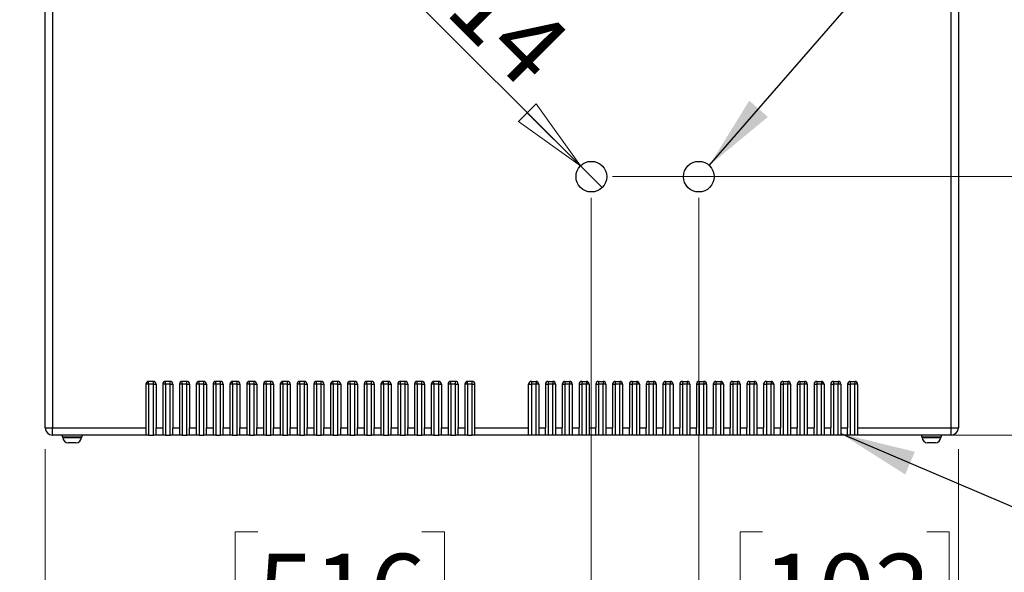
# Model space of a CAD drawing. Units: inches. Extents: x 0.4 to 16.6, y 0.2 to 10.8.
# Drawn here: x 10.2 to 12, y 5.1 to 6.1 of the extents above; entities that cross this region are included whole.
import ezdxf

# ---------------------------------------------------------------- set-up
doc = ezdxf.new("R2010")
doc.units = ezdxf.units.IN
doc.header["$MEASUREMENT"] = 0
doc.styles.add('SLDTEXTSTYLE0', font='TXT', dxfattribs={"width": 0.75})
doc.dimstyles.new('SLDDIMSTYLE0', dxfattribs={"dimtxt": 0.18, "dimasz": 0.14, "dimexe": 0, "dimexo": 0.0625, "dimgap": 0, "dimtad": 0, "dimtih": 1, "dimtoh": 1, "dimdec": 0, "dimrnd": 1e-09, "dimzin": 0, "dimdsep": 46, "dimtxsty": 'Standard', "dimsah": 1, "dimcen": 0.09, "dimadec": 0, "dimazin": 0, "dimtfac": 0.14, "dimtdec": 0, "dimtofl": 0, "dimtmove": 0, "dimatfit": 3, "dimfxl": 0, "dimfrac": 2, "dimtolj": 1, "dimtzin": 0, "dimarcsym": 0})
doc.dimstyles.new('SLDDIMSTYLE1', dxfattribs={"dimtxt": 0.137795, "dimasz": 0.14, "dimexe": 0, "dimexo": 0.0625, "dimgap": 0.034449, "dimtad": 1, "dimlfac": 20, "dimrnd": 1e-09, "dimzin": 4, "dimdsep": 46, "dimtxsty": 'SLDTEXTSTYLE0', "dimblk1": 'CLOSED', "dimblk2": 'CLOSED', "dimsah": 1, "dimcen": 0.09, "dimadec": 0, "dimazin": 1, "dimtfac": 1, "dimtofl": 0, "dimtmove": 0, "dimatfit": 3, "dimldrblk": 'CLOSED', "dimfxl": 0, "dimfrac": 2, "dimtolj": 1, "dimtzin": 12, "dimarcsym": 0})
doc.dimstyles.new('SLDDIMSTYLE2', dxfattribs={"dimtxt": 0.137795, "dimasz": 0.14, "dimexe": 0, "dimexo": 0.0625, "dimgap": 0.034449, "dimtad": 1, "dimlfac": 20, "dimrnd": 1e-09, "dimzin": 12, "dimdsep": 46, "dimtxsty": 'SLDTEXTSTYLE0', "dimblk1": 'CLOSED', "dimblk2": 'CLOSED', "dimsah": 1, "dimcen": 0.09, "dimadec": 0, "dimazin": 3, "dimtfac": 1, "dimtmove": 0, "dimatfit": 0, "dimldrblk": 'CLOSED', "dimfxl": 0, "dimfrac": 2, "dimtolj": 1, "dimtzin": 12, "dimarcsym": 0})
doc.dimstyles.new('SLDDIMSTYLE3', dxfattribs={"dimtxt": 0.137795, "dimasz": 0.14, "dimexe": 0, "dimexo": 0.0625, "dimgap": 0.034449, "dimtad": 1, "dimlfac": 20, "dimrnd": 1e-09, "dimzin": 4, "dimdsep": 46, "dimtxsty": 'SLDTEXTSTYLE0', "dimblk1": 'CLOSED', "dimblk2": 'CLOSED', "dimsah": 1, "dimcen": 0.09, "dimadec": 0, "dimazin": 1, "dimtfac": 1, "dimtmove": 0, "dimatfit": 0, "dimldrblk": 'CLOSED', "dimfxl": 0, "dimfrac": 2, "dimtolj": 1, "dimtzin": 12, "dimarcsym": 0})
doc.dimstyles.new('SLDDIMSTYLE4', dxfattribs={"dimtxt": 0.137795, "dimasz": 0.14, "dimexe": 0, "dimexo": 0.0625, "dimgap": 0.034449, "dimtad": 1, "dimlfac": 20, "dimrnd": 1e-09, "dimzin": 12, "dimdsep": 46, "dimtxsty": 'SLDTEXTSTYLE0', "dimblk1": 'NONE', "dimblk2": 'CLOSED', "dimsah": 1, "dimcen": 0, "dimadec": 0, "dimazin": 3, "dimtfac": 1, "dimtmove": 0, "dimatfit": 3, "dimldrblk": 'NONE', "dimfxl": 0, "dimfrac": 2, "dimtolj": 1, "dimtzin": 12, "dimarcsym": 0})

# ---------------------------------------------------------------- blocks, each defined once
blk = doc.blocks.new('_CLOSED')
at = {"color": 0, "linetype": 'ByBlock', "lineweight": -2}
for p, q in [((-1, 0.166667), (0, 0)), ((-1, 0.166667), (-1, -0.166667)), ((0, 0), (-1, -0.166667)), ((0, 0), (-1, 0))]:
    blk.add_line(p, q, dxfattribs=at)
blk = doc.blocks.new('_D')
at = {"color": 7, "linetype": 'Continuous', "lineweight": 18}
for p, q in [((10.2164, 5.3042), (10.2164, 3.9947)), ((11.9164, 5.3042), (11.9164, 3.9947)), ((10.9715, 4.459), (10.9295, 4.459)), ((10.9295, 4.459), (10.9295, 4.2402)), ((11.2769, 4.459), (11.3189, 4.459)), ((11.3189, 4.459), (11.3189, 4.2402)), ((10.9295, 4.2402), (10.9715, 4.2402)), ((11.3189, 4.2402), (11.2769, 4.2402)), ((10.2164, 4.0341), (11.9164, 4.0341))]:
    blk.add_line(p, q, dxfattribs=at)
at = {"color": 7, "linetype": 'Continuous', "lineweight": 18, "xscale": 0.14, "yscale": 0.14, "rotation": 180.0000000000004}
blk.add_blockref('_CLOSED', (10.2164, 4.0341, -0.0012), dxfattribs=at)
at = {"color": 7, "linetype": 'Continuous', "lineweight": 18, "xscale": 0.14, "yscale": 0.14}
blk.add_blockref('_CLOSED', (11.9164, 4.0341, -0.0012), dxfattribs=at)
at = {"color": 7, "linetype": 'Continuous', "lineweight": 18, "char_height": 0.1378, "attachment_point": 1, "style": 'SLDTEXTSTYLE0'}
for s, insert in [('864', (10.9715, 4.4179)), ('34.00', (10.8951, 4.2117))]:
    blk.add_mtext(s, dxfattribs=dict(at, insert=insert))
blk = doc.blocks.new('_D_1')
at = {"color": 7, "linetype": 'Continuous', "lineweight": 18}
for p, q in [((11.9425, 6.7803), (12.7924, 6.7803)), ((12.7531, 6.7803), (12.7531, 5.3303)), ((12.3281, 6.5748), (12.3281, 6.6168)), ((12.3281, 6.6168), (12.5469, 6.6168)), ((12.5469, 6.6168), (12.5469, 6.5748)), ((12.3281, 6.2694), (12.3281, 6.2274)), ((12.5469, 6.2274), (12.5469, 6.2694)), ((12.3281, 6.2274), (12.5469, 6.2274)), ((11.9425, 5.3303), (12.7924, 5.3303))]:
    blk.add_line(p, q, dxfattribs=at)
at = {"color": 7, "linetype": 'Continuous', "lineweight": 18, "xscale": 0.14, "yscale": 0.14}
for p, rotation in [((12.7531, 6.7803, -0.0012), 90.0000000000004), ((12.7531, 5.3303, -0.0012), 270.0000000000004)]:
    blk.add_blockref('_CLOSED', p, dxfattribs=dict(at, rotation=rotation))
at = {"color": 7, "linetype": 'Continuous', "lineweight": 18, "char_height": 0.1378, "attachment_point": 1, "rotation": 90, "style": 'SLDTEXTSTYLE0'}
for s, insert in [('29.00', (12.5754, 6.193)), ('737', (12.3693, 6.2694))]:
    blk.add_mtext(s, dxfattribs=dict(at, insert=insert))
blk = doc.blocks.new('_D_2')
at = {"color": 7, "linetype": 'Continuous', "lineweight": 18}
for p, q in [((11.2331, 5.7723), (11.2331, 4.6858)), ((10.2164, 5.3042), (10.2164, 4.6858)), ((10.6121, 5.1501), (10.5701, 5.1501)), ((10.5701, 5.1501), (10.5701, 4.9314)), ((10.9176, 5.1501), (10.9595, 5.1501)), ((10.9595, 5.1501), (10.9595, 4.9314)), ((10.5701, 4.9314), (10.6121, 4.9314)), ((10.9595, 4.9314), (10.9176, 4.9314)), ((10.2164, 4.7252), (9.9664, 4.7252)), ((10.2164, 4.7252), (11.2331, 4.7252)), ((11.2331, 4.7252), (11.4831, 4.7252))]:
    blk.add_line(p, q, dxfattribs=at)
at = {"color": 7, "linetype": 'Continuous', "lineweight": 18, "xscale": 0.14, "yscale": 0.14}
blk.add_blockref('_CLOSED', (10.2164, 4.7252, -0.0012), dxfattribs=at)
at = {"color": 7, "linetype": 'Continuous', "lineweight": 18, "xscale": 0.14, "yscale": 0.14, "rotation": 180.0000000000004}
blk.add_blockref('_CLOSED', (11.2331, 4.7252, -0.0012), dxfattribs=at)
at = {"color": 7, "linetype": 'Continuous', "lineweight": 18, "char_height": 0.1378, "attachment_point": 1, "style": 'SLDTEXTSTYLE0'}
for s, insert in [('516', (10.6121, 5.109)), ('20.33', (10.5357, 4.9028))]:
    blk.add_mtext(s, dxfattribs=dict(at, insert=insert))
blk = doc.blocks.new('_D_3')
at = {"color": 7, "linetype": 'Continuous', "lineweight": 18}
for p, q in [((11.2331, 5.7723), (11.2331, 4.6858)), ((11.4331, 5.7723), (11.4331, 4.6858)), ((11.552, 5.1501), (11.51, 5.1501)), ((11.51, 5.1501), (11.51, 4.9314)), ((11.8575, 5.1501), (11.8995, 5.1501)), ((11.8995, 5.1501), (11.8995, 4.9314)), ((11.51, 4.9314), (11.552, 4.9314)), ((11.8995, 4.9314), (11.8575, 4.9314)), ((11.2331, 4.7252), (10.9831, 4.7252)), ((11.2331, 4.7252), (11.4331, 4.7252)), ((11.4331, 4.7252), (11.9923, 4.7252))]:
    blk.add_line(p, q, dxfattribs=at)
at = {"color": 7, "linetype": 'Continuous', "lineweight": 18, "xscale": 0.14, "yscale": 0.14}
blk.add_blockref('_CLOSED', (11.2331, 4.7252, -0.0012), dxfattribs=at)
at = {"color": 7, "linetype": 'Continuous', "lineweight": 18, "xscale": 0.14, "yscale": 0.14, "rotation": 180.0000000000004}
blk.add_blockref('_CLOSED', (11.4331, 4.7252, -0.0012), dxfattribs=at)
at = {"color": 7, "linetype": 'Continuous', "lineweight": 18, "char_height": 0.1378, "attachment_point": 1, "style": 'SLDTEXTSTYLE0'}
for s, insert in [('102', (11.552, 5.109)), ('4.00', (11.5266, 4.9028))]:
    blk.add_mtext(s, dxfattribs=dict(at, insert=insert))
blk = doc.blocks.new('_D_4')
at = {"color": 7, "linetype": 'Continuous', "lineweight": 18}
for p, q in [((12.49, 5.8117), (12.49, 6.0617)), ((11.2725, 5.8117), (12.5294, 5.8117)), ((12.49, 5.8117), (12.49, 5.3303)), ((12.0651, 5.7197), (12.0651, 5.7617)), ((12.0651, 5.7617), (12.2838, 5.7617)), ((12.2838, 5.7617), (12.2838, 5.7197)), ((12.0651, 5.4142), (12.0651, 5.3723)), ((12.2838, 5.3723), (12.2838, 5.4142)), ((12.0651, 5.3723), (12.2838, 5.3723)), ((11.1558, 5.3303), (12.5294, 5.3303)), ((12.49, 5.3303), (12.49, 5.0803))]:
    blk.add_line(p, q, dxfattribs=at)
at = {"color": 7, "linetype": 'Continuous', "lineweight": 18, "xscale": 0.14, "yscale": 0.14}
for p, rotation in [((12.49, 5.8117, -0.0012), 270.0000000000004), ((12.49, 5.3303, -0.0012), 90.0000000000004)]:
    blk.add_blockref('_CLOSED', p, dxfattribs=dict(at, rotation=rotation))
at = {"color": 7, "linetype": 'Continuous', "lineweight": 18, "char_height": 0.1378, "attachment_point": 1, "rotation": 90, "style": 'SLDTEXTSTYLE0'}
for s, insert in [('9.63', (12.3124, 5.3888)), ('245', (12.1062, 5.4142))]:
    blk.add_mtext(s, dxfattribs=dict(at, insert=insert))
blk = doc.blocks.new('_D_5')
at = {"color": 7, "linetype": 'Continuous', "lineweight": 18}
for p, q in [((11.0697, 6.5509), (10.915, 6.3962)), ((11.0994, 6.5212), (11.0697, 6.5509)), ((10.915, 6.3962), (10.9447, 6.3665)), ((11.2434, 6.3772), (11.273, 6.3475)), ((11.2129, 5.8319), (10.684, 6.3608)), ((11.273, 6.3475), (11.1184, 6.1928)), ((11.1184, 6.1928), (11.0887, 6.2225)), ((11.2129, 5.8319), (11.2533, 5.7915))]:
    blk.add_line(p, q, dxfattribs=at)
at = {"color": 7, "linetype": 'Continuous', "lineweight": 18, "xscale": 0.14, "yscale": 0.14, "rotation": 314.9999999999988}
blk.add_blockref('_CLOSED', (11.2129, 5.8319, -0.0012), dxfattribs=at)
at = {"color": 7, "linetype": 'Continuous', "lineweight": 18, "char_height": 0.1378, "attachment_point": 1, "rotation": 315, "style": 'SLDTEXTSTYLE0'}
for s, insert in [('29', (11.0703, 6.4921)), ('%%c', (10.797, 6.4738)), ('1.14', (10.944, 6.3268))]:
    blk.add_mtext(s, dxfattribs=dict(at, insert=insert))
blk = doc.blocks.new('_NONE')

msp = doc.modelspace()

# ---------------------------------------------------------------- linework, layer by layer
at = {"color": 7, "linetype": 'Continuous', "lineweight": 25}
for p, q in [((10.21642, 5.34359), (10.21642, 6.76699)), ((10.22972, 6.76699), (10.22972, 5.34359)), ((11.90312, 5.34359), (11.90312, 6.76699)), ((11.91642, 6.76699), (11.91642, 5.34359)), ((10.41767, 5.43029), (10.40892, 5.43029)), ((10.40892, 5.42529), (10.40892, 5.43029)), ((10.41767, 5.42529), (10.41767, 5.43029)), ((10.44892, 5.43029), (10.44017, 5.43029)), ((10.44017, 5.42529), (10.44017, 5.43029)), ((10.44892, 5.42529), (10.44892, 5.43029)), ((10.48017, 5.43029), (10.47142, 5.43029)), ((10.47142, 5.42529), (10.47142, 5.43029)), ((10.48017, 5.42529), (10.48017, 5.43029)), ((10.51142, 5.43029), (10.50267, 5.43029)), ((10.50267, 5.42529), (10.50267, 5.43029)), ((10.51142, 5.42529), (10.51142, 5.43029)), ((10.54267, 5.43029), (10.53392, 5.43029)), ((10.53392, 5.42529), (10.53392, 5.43029)), ((10.54267, 5.42529), (10.54267, 5.43029)), ((10.57392, 5.43029), (10.56517, 5.43029)), ((10.56517, 5.42529), (10.56517, 5.43029)), ((10.57392, 5.42529), (10.57392, 5.43029)), ((10.60517, 5.43029), (10.59642, 5.43029)), ((10.59642, 5.42529), (10.59642, 5.43029)), ((10.60517, 5.42529), (10.60517, 5.43029)), ((10.63642, 5.43029), (10.62767, 5.43029)), ((10.62767, 5.42529), (10.62767, 5.43029)), ((10.63642, 5.42529), (10.63642, 5.43029)), ((10.66767, 5.43029), (10.65892, 5.43029)), ((10.65892, 5.42529), (10.65892, 5.43029)), ((10.66767, 5.42529), (10.66767, 5.43029)), ((10.69892, 5.43029), (10.69017, 5.43029)), ((10.69017, 5.42529), (10.69017, 5.43029)), ((10.69892, 5.42529), (10.69892, 5.43029)), ((10.73017, 5.43029), (10.72142, 5.43029)), ((10.72142, 5.42529), (10.72142, 5.43029)), ((10.73017, 5.42529), (10.73017, 5.43029)), ((10.76142, 5.43029), (10.75267, 5.43029)), ((10.75267, 5.42529), (10.75267, 5.43029)), ((10.76142, 5.42529), (10.76142, 5.43029)), ((10.79267, 5.43029), (10.78392, 5.43029)), ((10.78392, 5.42529), (10.78392, 5.43029)), ((10.79267, 5.42529), (10.79267, 5.43029)), ((10.82392, 5.43029), (10.81517, 5.43029)), ((10.81517, 5.42529), (10.81517, 5.43029)), ((10.82392, 5.42529), (10.82392, 5.43029)), ((10.85517, 5.43029), (10.84642, 5.43029)), ((10.84642, 5.42529), (10.84642, 5.43029)), ((10.85517, 5.42529), (10.85517, 5.43029)), ((10.88642, 5.43029), (10.87767, 5.43029)), ((10.87767, 5.42529), (10.87767, 5.43029)), ((10.88642, 5.42529), (10.88642, 5.43029)), ((10.91767, 5.43029), (10.90892, 5.43029)), ((10.90892, 5.42529), (10.90892, 5.43029)), ((10.91767, 5.42529), (10.91767, 5.43029)), ((10.94892, 5.43029), (10.94017, 5.43029)), ((10.94017, 5.42529), (10.94017, 5.43029)), ((10.94892, 5.42529), (10.94892, 5.43029)), ((10.98017, 5.43029), (10.97142, 5.43029)), ((10.97142, 5.42529), (10.97142, 5.43029)), ((10.98017, 5.42529), (10.98017, 5.43029)), ((11.01142, 5.43029), (11.00267, 5.43029)), ((11.00267, 5.42529), (11.00267, 5.43029)), ((11.01142, 5.42529), (11.01142, 5.43029)), ((11.12142, 5.43029), (11.13017, 5.43029)), ((11.12142, 5.43029), (11.12142, 5.42529)), ((11.13017, 5.43029), (11.13017, 5.42529)), ((11.15267, 5.43029), (11.16142, 5.43029)), ((11.15267, 5.43029), (11.15267, 5.42529)), ((11.16142, 5.43029), (11.16142, 5.42529)), ((11.18392, 5.43029), (11.19267, 5.43029)), ((11.18392, 5.43029), (11.18392, 5.42529)), ((11.19267, 5.43029), (11.19267, 5.42529)), ((11.21517, 5.43029), (11.22392, 5.43029)), ((11.21517, 5.43029), (11.21517, 5.42529)), ((11.22392, 5.43029), (11.22392, 5.42529)), ((11.24642, 5.43029), (11.25517, 5.43029)), ((11.24642, 5.43029), (11.24642, 5.42529)), ((11.25517, 5.43029), (11.25517, 5.42529)), ((11.27767, 5.43029), (11.28642, 5.43029)), ((11.27767, 5.43029), (11.27767, 5.42529)), ((11.28642, 5.43029), (11.28642, 5.42529)), ((11.30892, 5.43029), (11.31767, 5.43029)), ((11.30892, 5.43029), (11.30892, 5.42529)), ((11.31767, 5.43029), (11.31767, 5.42529)), ((11.34017, 5.43029), (11.34892, 5.43029)), ((11.34017, 5.43029), (11.34017, 5.42529)), ((11.34892, 5.43029), (11.34892, 5.42529)), ((11.37142, 5.43029), (11.38017, 5.43029)), ((11.37142, 5.43029), (11.37142, 5.42529)), ((11.38017, 5.43029), (11.38017, 5.42529)), ((11.40267, 5.43029), (11.41142, 5.43029)), ((11.40267, 5.43029), (11.40267, 5.42529)), ((11.41142, 5.43029), (11.41142, 5.42529)), ((11.43392, 5.43029), (11.44267, 5.43029)), ((11.43392, 5.43029), (11.43392, 5.42529)), ((11.44267, 5.43029), (11.44267, 5.42529)), ((11.46517, 5.43029), (11.47392, 5.43029)), ((11.46517, 5.43029), (11.46517, 5.42529)), ((11.47392, 5.43029), (11.47392, 5.42529)), ((11.49642, 5.43029), (11.50517, 5.43029)), ((11.49642, 5.43029), (11.49642, 5.42529)), ((11.50517, 5.43029), (11.50517, 5.42529)), ((11.52767, 5.43029), (11.53642, 5.43029)), ((11.52767, 5.43029), (11.52767, 5.42529)), ((11.53642, 5.43029), (11.53642, 5.42529)), ((11.55892, 5.43029), (11.56767, 5.43029)), ((11.55892, 5.43029), (11.55892, 5.42529)), ((11.56767, 5.43029), (11.56767, 5.42529)), ((11.59017, 5.43029), (11.59892, 5.43029)), ((11.59017, 5.43029), (11.59017, 5.42529)), ((11.59892, 5.43029), (11.59892, 5.42529)), ((11.62142, 5.43029), (11.63017, 5.43029)), ((11.62142, 5.43029), (11.62142, 5.42529)), ((11.63017, 5.43029), (11.63017, 5.42529)), ((11.65267, 5.43029), (11.66142, 5.43029)), ((11.65267, 5.43029), (11.65267, 5.42529)), ((11.66142, 5.43029), (11.66142, 5.42529)), ((11.68392, 5.43029), (11.69267, 5.43029)), ((11.68392, 5.43029), (11.68392, 5.42529)), ((11.69267, 5.43029), (11.69267, 5.42529)), ((11.71517, 5.43029), (11.72392, 5.43029)), ((11.71517, 5.43029), (11.71517, 5.42529)), ((11.72392, 5.43029), (11.72392, 5.42529)), ((10.40392, 5.42529), (10.40392, 5.34359)), ((10.40892, 5.42529), (10.40392, 5.42529)), ((10.41767, 5.42529), (10.40892, 5.42529)), ((10.40892, 5.42529), (10.40892, 5.33029)), ((10.41767, 5.42529), (10.42267, 5.42529)), ((10.41767, 5.33029), (10.41767, 5.42529)), ((10.42267, 5.42529), (10.42267, 5.34359)), ((10.43517, 5.42529), (10.43517, 5.34359)), ((10.44017, 5.42529), (10.43517, 5.42529)), ((10.44892, 5.42529), (10.44017, 5.42529)), ((10.44017, 5.42529), (10.44017, 5.33029)), ((10.44892, 5.42529), (10.45392, 5.42529)), ((10.44892, 5.33029), (10.44892, 5.42529)), ((10.45392, 5.42529), (10.45392, 5.34359)), ((10.46642, 5.42529), (10.46642, 5.34359)), ((10.47142, 5.42529), (10.46642, 5.42529)), ((10.48017, 5.42529), (10.47142, 5.42529)), ((10.47142, 5.42529), (10.47142, 5.33029)), ((10.48017, 5.33029), (10.48017, 5.42529)), ((10.48017, 5.42529), (10.48517, 5.42529)), ((10.48517, 5.42529), (10.48517, 5.34359)), ((10.49767, 5.42529), (10.49767, 5.34359)), ((10.50267, 5.42529), (10.49767, 5.42529)), ((10.50267, 5.42529), (10.50267, 5.33029)), ((10.51142, 5.42529), (10.50267, 5.42529)), ((10.51142, 5.33029), (10.51142, 5.42529)), ((10.51142, 5.42529), (10.51642, 5.42529)), ((10.51642, 5.42529), (10.51642, 5.34359)), ((10.52892, 5.42529), (10.52892, 5.34359)), ((10.53392, 5.42529), (10.52892, 5.42529)), ((10.53392, 5.42529), (10.53392, 5.33029)), ((10.54267, 5.42529), (10.53392, 5.42529)), ((10.54267, 5.42529), (10.54767, 5.42529)), ((10.54267, 5.33029), (10.54267, 5.42529)), ((10.54767, 5.42529), (10.54767, 5.34359)), ((10.56017, 5.42529), (10.56017, 5.34359)), ((10.56517, 5.42529), (10.56017, 5.42529)), ((10.57392, 5.42529), (10.56517, 5.42529)), ((10.56517, 5.42529), (10.56517, 5.33029)), ((10.57392, 5.42529), (10.57892, 5.42529)), ((10.57392, 5.33029), (10.57392, 5.42529)), ((10.57892, 5.42529), (10.57892, 5.34359)), ((10.59142, 5.42529), (10.59142, 5.34359)), ((10.59642, 5.42529), (10.59142, 5.42529)), ((10.59642, 5.42529), (10.59642, 5.33029)), ((10.60517, 5.42529), (10.59642, 5.42529)), ((10.60517, 5.33029), (10.60517, 5.42529)), ((10.60517, 5.42529), (10.61017, 5.42529)), ((10.61017, 5.42529), (10.61017, 5.34359)), ((10.62267, 5.42529), (10.62267, 5.34359)), ((10.62767, 5.42529), (10.62267, 5.42529)), ((10.63642, 5.42529), (10.62767, 5.42529)), ((10.62767, 5.42529), (10.62767, 5.33029)), ((10.63642, 5.42529), (10.64142, 5.42529)), ((10.63642, 5.33029), (10.63642, 5.42529)), ((10.64142, 5.42529), (10.64142, 5.34359)), ((10.65392, 5.42529), (10.65392, 5.34359)), ((10.65892, 5.42529), (10.65392, 5.42529)), ((10.66767, 5.42529), (10.65892, 5.42529)), ((10.65892, 5.42529), (10.65892, 5.33029)), ((10.66767, 5.42529), (10.67267, 5.42529)), ((10.66767, 5.33029), (10.66767, 5.42529)), ((10.67267, 5.42529), (10.67267, 5.34359)), ((10.68517, 5.42529), (10.68517, 5.34359)), ((10.69017, 5.42529), (10.68517, 5.42529)), ((10.69017, 5.42529), (10.69017, 5.33029)), ((10.69892, 5.42529), (10.69017, 5.42529)), ((10.69892, 5.42529), (10.70392, 5.42529)), ((10.69892, 5.33029), (10.69892, 5.42529)), ((10.70392, 5.42529), (10.70392, 5.34359)), ((10.71642, 5.42529), (10.71642, 5.34359)), ((10.72142, 5.42529), (10.71642, 5.42529)), ((10.73017, 5.42529), (10.72142, 5.42529)), ((10.72142, 5.42529), (10.72142, 5.33029)), ((10.73017, 5.42529), (10.73517, 5.42529)), ((10.73017, 5.33029), (10.73017, 5.42529)), ((10.73517, 5.42529), (10.73517, 5.34359)), ((10.74767, 5.42529), (10.74767, 5.34359)), ((10.75267, 5.42529), (10.74767, 5.42529)), ((10.76142, 5.42529), (10.75267, 5.42529)), ((10.75267, 5.42529), (10.75267, 5.33029)), ((10.76142, 5.33029), (10.76142, 5.42529)), ((10.76142, 5.42529), (10.76642, 5.42529)), ((10.76642, 5.42529), (10.76642, 5.34359)), ((10.77892, 5.42529), (10.77892, 5.34359)), ((10.78392, 5.42529), (10.77892, 5.42529)), ((10.79267, 5.42529), (10.78392, 5.42529)), ((10.78392, 5.42529), (10.78392, 5.33029)), ((10.79267, 5.42529), (10.79767, 5.42529)), ((10.79267, 5.33029), (10.79267, 5.42529)), ((10.79767, 5.42529), (10.79767, 5.34359)), ((10.81017, 5.42529), (10.81017, 5.34359)), ((10.81517, 5.42529), (10.81017, 5.42529)), ((10.82392, 5.42529), (10.81517, 5.42529)), ((10.81517, 5.42529), (10.81517, 5.33029)), ((10.82392, 5.33029), (10.82392, 5.42529)), ((10.82392, 5.42529), (10.82892, 5.42529)), ((10.82892, 5.42529), (10.82892, 5.34359)), ((10.84142, 5.42529), (10.84142, 5.34359)), ((10.84642, 5.42529), (10.84142, 5.42529)), ((10.85517, 5.42529), (10.84642, 5.42529)), ((10.84642, 5.42529), (10.84642, 5.33029)), ((10.85517, 5.33029), (10.85517, 5.42529)), ((10.85517, 5.42529), (10.86017, 5.42529)), ((10.86017, 5.42529), (10.86017, 5.34359)), ((10.87267, 5.42529), (10.87267, 5.34359)), ((10.87767, 5.42529), (10.87267, 5.42529)), ((10.88642, 5.42529), (10.87767, 5.42529)), ((10.87767, 5.42529), (10.87767, 5.33029)), ((10.88642, 5.42529), (10.89142, 5.42529)), ((10.88642, 5.33029), (10.88642, 5.42529)), ((10.89142, 5.42529), (10.89142, 5.34359)), ((10.90392, 5.42529), (10.90392, 5.34359)), ((10.90892, 5.42529), (10.90392, 5.42529)), ((10.90892, 5.42529), (10.90892, 5.33029)), ((10.91767, 5.42529), (10.90892, 5.42529)), ((10.91767, 5.42529), (10.92267, 5.42529)), ((10.91767, 5.33029), (10.91767, 5.42529)), ((10.92267, 5.42529), (10.92267, 5.34359)), ((10.93517, 5.42529), (10.93517, 5.34359)), ((10.94017, 5.42529), (10.93517, 5.42529)), ((10.94017, 5.42529), (10.94017, 5.33029)), ((10.94892, 5.42529), (10.94017, 5.42529)), ((10.94892, 5.33029), (10.94892, 5.42529)), ((10.94892, 5.42529), (10.95392, 5.42529)), ((10.95392, 5.42529), (10.95392, 5.34359)), ((10.96642, 5.42529), (10.96642, 5.34359)), ((10.97142, 5.42529), (10.96642, 5.42529)), ((10.98017, 5.42529), (10.97142, 5.42529)), ((10.97142, 5.42529), (10.97142, 5.33029)), ((10.98017, 5.42529), (10.98517, 5.42529)), ((10.98017, 5.33029), (10.98017, 5.42529)), ((10.98517, 5.42529), (10.98517, 5.34359)), ((10.99767, 5.42529), (10.99767, 5.34359)), ((11.00267, 5.42529), (10.99767, 5.42529)), ((11.01142, 5.42529), (11.00267, 5.42529)), ((11.00267, 5.42529), (11.00267, 5.33029)), ((11.01142, 5.42529), (11.01642, 5.42529)), ((11.01142, 5.33029), (11.01142, 5.42529)), ((11.01642, 5.34359), (11.01642, 5.42529)), ((11.11642, 5.34359), (11.11642, 5.42529)), ((11.11642, 5.42529), (11.12142, 5.42529)), ((11.13017, 5.42529), (11.12142, 5.42529)), ((11.12142, 5.42529), (11.12142, 5.33029)), ((11.13517, 5.42529), (11.13017, 5.42529)), ((11.13017, 5.33029), (11.13017, 5.42529)), ((11.13517, 5.42529), (11.13517, 5.34359)), ((11.14767, 5.42529), (11.14767, 5.34359)), ((11.14767, 5.42529), (11.15267, 5.42529)), ((11.15267, 5.42529), (11.15267, 5.33029)), ((11.16142, 5.42529), (11.15267, 5.42529)), ((11.16642, 5.42529), (11.16142, 5.42529)), ((11.16142, 5.33029), (11.16142, 5.42529)), ((11.16642, 5.42529), (11.16642, 5.34359)), ((11.17892, 5.42529), (11.17892, 5.34359)), ((11.17892, 5.42529), (11.18392, 5.42529)), ((11.19267, 5.42529), (11.18392, 5.42529)), ((11.18392, 5.42529), (11.18392, 5.33029)), ((11.19267, 5.33029), (11.19267, 5.42529)), ((11.19767, 5.42529), (11.19267, 5.42529)), ((11.19767, 5.42529), (11.19767, 5.34359)), ((11.21017, 5.42529), (11.21017, 5.34359)), ((11.21017, 5.42529), (11.21517, 5.42529)), ((11.22392, 5.42529), (11.21517, 5.42529)), ((11.21517, 5.42529), (11.21517, 5.33029)), ((11.22892, 5.42529), (11.22392, 5.42529)), ((11.22392, 5.33029), (11.22392, 5.42529)), ((11.22892, 5.42529), (11.22892, 5.34359)), ((11.24142, 5.42529), (11.24142, 5.34359)), ((11.24142, 5.42529), (11.24642, 5.42529)), ((11.24642, 5.42529), (11.24642, 5.33029)), ((11.25517, 5.42529), (11.24642, 5.42529)), ((11.26017, 5.42529), (11.25517, 5.42529)), ((11.25517, 5.33029), (11.25517, 5.42529)), ((11.26017, 5.42529), (11.26017, 5.34359)), ((11.27267, 5.42529), (11.27267, 5.34359)), ((11.27267, 5.42529), (11.27767, 5.42529)), ((11.28642, 5.42529), (11.27767, 5.42529)), ((11.27767, 5.42529), (11.27767, 5.33029)), ((11.28642, 5.33029), (11.28642, 5.42529)), ((11.29142, 5.42529), (11.28642, 5.42529)), ((11.29142, 5.42529), (11.29142, 5.34359)), ((11.30392, 5.42529), (11.30392, 5.34359)), ((11.30392, 5.42529), (11.30892, 5.42529)), ((11.30892, 5.42529), (11.30892, 5.33029)), ((11.31767, 5.42529), (11.30892, 5.42529)), ((11.31767, 5.33029), (11.31767, 5.42529)), ((11.32267, 5.42529), (11.31767, 5.42529)), ((11.32267, 5.42529), (11.32267, 5.34359)), ((11.33517, 5.42529), (11.33517, 5.34359)), ((11.33517, 5.42529), (11.34017, 5.42529)), ((11.34892, 5.42529), (11.34017, 5.42529)), ((11.34017, 5.42529), (11.34017, 5.33029)), ((11.34892, 5.33029), (11.34892, 5.42529)), ((11.35392, 5.42529), (11.34892, 5.42529)), ((11.35392, 5.42529), (11.35392, 5.34359)), ((11.36642, 5.42529), (11.36642, 5.34359)), ((11.36642, 5.42529), (11.37142, 5.42529)), ((11.37142, 5.42529), (11.37142, 5.33029)), ((11.38017, 5.42529), (11.37142, 5.42529)), ((11.38017, 5.33029), (11.38017, 5.42529)), ((11.38517, 5.42529), (11.38017, 5.42529)), ((11.38517, 5.42529), (11.38517, 5.34359)), ((11.39767, 5.42529), (11.39767, 5.34359)), ((11.39767, 5.42529), (11.40267, 5.42529)), ((11.40267, 5.42529), (11.40267, 5.33029)), ((11.41142, 5.42529), (11.40267, 5.42529)), ((11.41642, 5.42529), (11.41142, 5.42529)), ((11.41142, 5.33029), (11.41142, 5.42529)), ((11.41642, 5.42529), (11.41642, 5.34359)), ((11.42892, 5.42529), (11.42892, 5.34359)), ((11.42892, 5.42529), (11.43392, 5.42529)), ((11.43392, 5.42529), (11.43392, 5.33029)), ((11.44267, 5.42529), (11.43392, 5.42529)), ((11.44767, 5.42529), (11.44267, 5.42529)), ((11.44267, 5.33029), (11.44267, 5.42529)), ((11.44767, 5.42529), (11.44767, 5.34359)), ((11.46017, 5.42529), (11.46017, 5.34359)), ((11.46017, 5.42529), (11.46517, 5.42529)), ((11.46517, 5.42529), (11.46517, 5.33029)), ((11.47392, 5.42529), (11.46517, 5.42529)), ((11.47892, 5.42529), (11.47392, 5.42529)), ((11.47392, 5.33029), (11.47392, 5.42529)), ((11.47892, 5.42529), (11.47892, 5.34359)), ((11.49142, 5.42529), (11.49142, 5.34359)), ((11.49142, 5.42529), (11.49642, 5.42529)), ((11.49642, 5.42529), (11.49642, 5.33029)), ((11.50517, 5.42529), (11.49642, 5.42529)), ((11.51017, 5.42529), (11.50517, 5.42529)), ((11.50517, 5.33029), (11.50517, 5.42529)), ((11.51017, 5.42529), (11.51017, 5.34359)), ((11.52267, 5.42529), (11.52267, 5.34359)), ((11.52267, 5.42529), (11.52767, 5.42529)), ((11.53642, 5.42529), (11.52767, 5.42529)), ((11.52767, 5.42529), (11.52767, 5.33029)), ((11.53642, 5.33029), (11.53642, 5.42529)), ((11.54142, 5.42529), (11.53642, 5.42529)), ((11.54142, 5.42529), (11.54142, 5.34359)), ((11.55392, 5.42529), (11.55392, 5.34359)), ((11.55392, 5.42529), (11.55892, 5.42529)), ((11.56767, 5.42529), (11.55892, 5.42529)), ((11.55892, 5.42529), (11.55892, 5.33029)), ((11.56767, 5.33029), (11.56767, 5.42529)), ((11.57267, 5.42529), (11.56767, 5.42529)), ((11.57267, 5.42529), (11.57267, 5.34359)), ((11.58517, 5.42529), (11.58517, 5.34359)), ((11.58517, 5.42529), (11.59017, 5.42529)), ((11.59892, 5.42529), (11.59017, 5.42529)), ((11.59017, 5.42529), (11.59017, 5.33029)), ((11.59892, 5.33029), (11.59892, 5.42529)), ((11.60392, 5.42529), (11.59892, 5.42529)), ((11.60392, 5.42529), (11.60392, 5.34359)), ((11.61642, 5.42529), (11.61642, 5.34359)), ((11.61642, 5.42529), (11.62142, 5.42529)), ((11.63017, 5.42529), (11.62142, 5.42529)), ((11.62142, 5.42529), (11.62142, 5.33029)), ((11.63517, 5.42529), (11.63017, 5.42529)), ((11.63017, 5.33029), (11.63017, 5.42529)), ((11.63517, 5.42529), (11.63517, 5.34359)), ((11.64767, 5.42529), (11.64767, 5.34359)), ((11.64767, 5.42529), (11.65267, 5.42529)), ((11.65267, 5.42529), (11.65267, 5.33029)), ((11.66142, 5.42529), (11.65267, 5.42529)), ((11.66142, 5.33029), (11.66142, 5.42529)), ((11.66642, 5.42529), (11.66142, 5.42529)), ((11.66642, 5.42529), (11.66642, 5.34359)), ((11.67892, 5.42529), (11.67892, 5.34359)), ((11.67892, 5.42529), (11.68392, 5.42529)), ((11.69267, 5.42529), (11.68392, 5.42529)), ((11.68392, 5.42529), (11.68392, 5.33029)), ((11.69267, 5.33029), (11.69267, 5.42529)), ((11.69767, 5.42529), (11.69267, 5.42529)), ((11.69767, 5.42529), (11.69767, 5.34359)), ((11.71017, 5.42529), (11.71017, 5.34359)), ((11.71017, 5.42529), (11.71517, 5.42529)), ((11.71517, 5.42529), (11.71517, 5.33029)), ((11.72392, 5.42529), (11.71517, 5.42529)), ((11.72892, 5.42529), (11.72392, 5.42529)), ((11.72392, 5.33029), (11.72392, 5.42529)), ((11.72892, 5.42529), (11.72892, 5.34359)), ((10.21642, 5.34359), (10.22972, 5.34359)), ((10.22972, 5.34359), (10.40392, 5.34359)), ((10.22972, 5.33029), (10.22972, 5.34359)), ((10.40392, 5.34359), (10.40392, 5.33029)), ((10.42267, 5.34359), (10.43517, 5.34359)), ((10.42267, 5.33029), (10.42267, 5.34359)), ((10.43517, 5.34359), (10.43517, 5.33029)), ((10.45392, 5.34359), (10.46642, 5.34359)), ((10.45392, 5.33029), (10.45392, 5.34359)), ((10.46642, 5.34359), (10.46642, 5.33029)), ((10.48517, 5.34359), (10.49767, 5.34359)), ((10.48517, 5.33029), (10.48517, 5.34359)), ((10.49767, 5.34359), (10.49767, 5.33029)), ((10.51642, 5.34359), (10.52892, 5.34359)), ((10.51642, 5.33029), (10.51642, 5.34359)), ((10.52892, 5.34359), (10.52892, 5.33029)), ((10.54767, 5.34359), (10.56017, 5.34359)), ((10.54767, 5.33029), (10.54767, 5.34359)), ((10.56017, 5.34359), (10.56017, 5.33029)), ((10.57892, 5.34359), (10.59142, 5.34359)), ((10.57892, 5.33029), (10.57892, 5.34359)), ((10.59142, 5.34359), (10.59142, 5.33029)), ((10.61017, 5.34359), (10.62267, 5.34359)), ((10.61017, 5.33029), (10.61017, 5.34359)), ((10.62267, 5.34359), (10.62267, 5.33029)), ((10.64142, 5.34359), (10.65392, 5.34359)), ((10.64142, 5.33029), (10.64142, 5.34359)), ((10.65392, 5.34359), (10.65392, 5.33029)), ((10.67267, 5.34359), (10.68517, 5.34359)), ((10.67267, 5.33029), (10.67267, 5.34359)), ((10.68517, 5.34359), (10.68517, 5.33029)), ((10.70392, 5.34359), (10.71642, 5.34359)), ((10.70392, 5.33029), (10.70392, 5.34359)), ((10.71642, 5.34359), (10.71642, 5.33029)), ((10.73517, 5.34359), (10.74767, 5.34359)), ((10.73517, 5.33029), (10.73517, 5.34359)), ((10.74767, 5.34359), (10.74767, 5.33029)), ((10.76642, 5.34359), (10.77892, 5.34359)), ((10.76642, 5.33029), (10.76642, 5.34359)), ((10.77892, 5.34359), (10.77892, 5.33029)), ((10.79767, 5.34359), (10.81017, 5.34359)), ((10.79767, 5.33029), (10.79767, 5.34359)), ((10.81017, 5.34359), (10.81017, 5.33029)), ((10.82892, 5.34359), (10.84142, 5.34359)), ((10.82892, 5.33029), (10.82892, 5.34359)), ((10.84142, 5.34359), (10.84142, 5.33029)), ((10.86017, 5.34359), (10.87267, 5.34359)), ((10.86017, 5.33029), (10.86017, 5.34359)), ((10.87267, 5.34359), (10.87267, 5.33029)), ((10.89142, 5.34359), (10.90392, 5.34359)), ((10.89142, 5.33029), (10.89142, 5.34359)), ((10.90392, 5.34359), (10.90392, 5.33029)), ((10.92267, 5.34359), (10.93517, 5.34359)), ((10.92267, 5.33029), (10.92267, 5.34359)), ((10.93517, 5.34359), (10.93517, 5.33029)), ((10.95392, 5.34359), (10.96642, 5.34359)), ((10.95392, 5.33029), (10.95392, 5.34359)), ((10.96642, 5.34359), (10.96642, 5.33029)), ((10.98517, 5.34359), (10.99767, 5.34359)), ((10.98517, 5.33029), (10.98517, 5.34359)), ((10.99767, 5.34359), (10.99767, 5.33029)), ((11.01642, 5.34359), (11.11642, 5.34359)), ((11.01642, 5.33029), (11.01642, 5.34359)), ((11.11642, 5.33029), (11.11642, 5.34359)), ((11.13517, 5.34359), (11.14767, 5.34359)), ((11.13517, 5.34359), (11.13517, 5.33029)), ((11.14767, 5.33029), (11.14767, 5.34359)), ((11.16642, 5.34359), (11.17892, 5.34359)), ((11.16642, 5.34359), (11.16642, 5.33029)), ((11.17892, 5.33029), (11.17892, 5.34359)), ((11.19767, 5.34359), (11.21017, 5.34359)), ((11.19767, 5.34359), (11.19767, 5.33029)), ((11.21017, 5.33029), (11.21017, 5.34359)), ((11.22892, 5.34359), (11.24142, 5.34359)), ((11.22892, 5.34359), (11.22892, 5.33029)), ((11.24142, 5.33029), (11.24142, 5.34359)), ((11.26017, 5.34359), (11.27267, 5.34359)), ((11.26017, 5.34359), (11.26017, 5.33029)), ((11.27267, 5.33029), (11.27267, 5.34359)), ((11.29142, 5.34359), (11.30392, 5.34359)), ((11.29142, 5.34359), (11.29142, 5.33029)), ((11.30392, 5.33029), (11.30392, 5.34359)), ((11.32267, 5.34359), (11.33517, 5.34359)), ((11.32267, 5.34359), (11.32267, 5.33029)), ((11.33517, 5.33029), (11.33517, 5.34359)), ((11.35392, 5.34359), (11.36642, 5.34359)), ((11.35392, 5.34359), (11.35392, 5.33029)), ((11.36642, 5.33029), (11.36642, 5.34359)), ((11.38517, 5.34359), (11.39767, 5.34359)), ((11.38517, 5.34359), (11.38517, 5.33029)), ((11.39767, 5.33029), (11.39767, 5.34359)), ((11.41642, 5.34359), (11.42892, 5.34359)), ((11.41642, 5.34359), (11.41642, 5.33029)), ((11.42892, 5.33029), (11.42892, 5.34359)), ((11.44767, 5.34359), (11.46017, 5.34359)), ((11.44767, 5.34359), (11.44767, 5.33029)), ((11.46017, 5.33029), (11.46017, 5.34359)), ((11.47892, 5.34359), (11.49142, 5.34359)), ((11.47892, 5.34359), (11.47892, 5.33029)), ((11.49142, 5.33029), (11.49142, 5.34359)), ((11.51017, 5.34359), (11.52267, 5.34359)), ((11.51017, 5.34359), (11.51017, 5.33029)), ((11.52267, 5.33029), (11.52267, 5.34359)), ((11.54142, 5.34359), (11.55392, 5.34359)), ((11.54142, 5.34359), (11.54142, 5.33029)), ((11.55392, 5.33029), (11.55392, 5.34359)), ((11.57267, 5.34359), (11.58517, 5.34359)), ((11.57267, 5.34359), (11.57267, 5.33029)), ((11.58517, 5.33029), (11.58517, 5.34359)), ((11.60392, 5.34359), (11.61642, 5.34359)), ((11.60392, 5.34359), (11.60392, 5.33029)), ((11.61642, 5.33029), (11.61642, 5.34359)), ((11.63517, 5.34359), (11.64767, 5.34359)), ((11.63517, 5.34359), (11.63517, 5.33029)), ((11.64767, 5.33029), (11.64767, 5.34359)), ((11.66642, 5.34359), (11.67892, 5.34359)), ((11.66642, 5.34359), (11.66642, 5.33029)), ((11.67892, 5.33029), (11.67892, 5.34359)), ((11.69767, 5.34359), (11.71017, 5.34359)), ((11.69767, 5.34359), (11.69767, 5.33029)), ((11.71017, 5.33029), (11.71017, 5.34359)), ((11.72892, 5.34359), (11.72892, 5.33029)), ((11.72892, 5.34359), (11.90312, 5.34359)), ((11.90312, 5.33029), (11.90312, 5.34359)), ((11.90312, 5.34359), (11.91642, 5.34359)), ((10.40392, 5.33029), (10.22972, 5.33029)), ((10.24772, 5.33029), (10.24772, 5.32679)), ((10.24772, 5.32679), (10.28512, 5.32679)), ((10.24919, 5.32679), (10.24919, 5.32579)), ((10.28364, 5.32579), (10.28364, 5.32679)), ((10.28512, 5.32679), (10.28512, 5.33029)), ((10.40892, 5.33029), (10.40392, 5.33029)), ((10.40892, 5.33029), (10.41767, 5.33029)), ((10.42267, 5.33029), (10.41767, 5.33029)), ((10.43517, 5.33029), (10.42267, 5.33029)), ((10.44017, 5.33029), (10.43517, 5.33029)), ((10.44017, 5.33029), (10.44892, 5.33029)), ((10.45392, 5.33029), (10.44892, 5.33029)), ((10.46642, 5.33029), (10.45392, 5.33029)), ((10.47142, 5.33029), (10.46642, 5.33029)), ((10.47142, 5.33029), (10.48017, 5.33029)), ((10.48517, 5.33029), (10.48017, 5.33029)), ((10.49767, 5.33029), (10.48517, 5.33029)), ((10.50267, 5.33029), (10.49767, 5.33029)), ((10.50267, 5.33029), (10.51142, 5.33029)), ((10.51642, 5.33029), (10.51142, 5.33029)), ((10.52892, 5.33029), (10.51642, 5.33029)), ((10.53392, 5.33029), (10.52892, 5.33029)), ((10.53392, 5.33029), (10.54267, 5.33029)), ((10.54767, 5.33029), (10.54267, 5.33029)), ((10.56017, 5.33029), (10.54767, 5.33029)), ((10.56517, 5.33029), (10.56017, 5.33029)), ((10.56517, 5.33029), (10.57392, 5.33029)), ((10.57892, 5.33029), (10.57392, 5.33029)), ((10.59142, 5.33029), (10.57892, 5.33029)), ((10.59642, 5.33029), (10.59142, 5.33029)), ((10.59642, 5.33029), (10.60517, 5.33029)), ((10.61017, 5.33029), (10.60517, 5.33029)), ((10.62267, 5.33029), (10.61017, 5.33029)), ((10.62767, 5.33029), (10.62267, 5.33029)), ((10.62767, 5.33029), (10.63642, 5.33029)), ((10.64142, 5.33029), (10.63642, 5.33029)), ((10.65392, 5.33029), (10.64142, 5.33029)), ((10.65892, 5.33029), (10.65392, 5.33029)), ((10.65892, 5.33029), (10.66767, 5.33029)), ((10.67267, 5.33029), (10.66767, 5.33029)), ((10.68517, 5.33029), (10.67267, 5.33029)), ((10.69017, 5.33029), (10.68517, 5.33029)), ((10.69017, 5.33029), (10.69892, 5.33029)), ((10.70392, 5.33029), (10.69892, 5.33029)), ((10.71642, 5.33029), (10.70392, 5.33029)), ((10.72142, 5.33029), (10.71642, 5.33029)), ((10.72142, 5.33029), (10.73017, 5.33029)), ((10.73517, 5.33029), (10.73017, 5.33029)), ((10.74767, 5.33029), (10.73517, 5.33029)), ((10.75267, 5.33029), (10.74767, 5.33029)), ((10.75267, 5.33029), (10.76142, 5.33029)), ((10.76642, 5.33029), (10.76142, 5.33029)), ((10.77892, 5.33029), (10.76642, 5.33029)), ((10.78392, 5.33029), (10.77892, 5.33029)), ((10.78392, 5.33029), (10.79267, 5.33029)), ((10.79767, 5.33029), (10.79267, 5.33029)), ((10.81017, 5.33029), (10.79767, 5.33029)), ((10.81517, 5.33029), (10.81017, 5.33029)), ((10.81517, 5.33029), (10.82392, 5.33029)), ((10.82892, 5.33029), (10.82392, 5.33029)), ((10.84142, 5.33029), (10.82892, 5.33029)), ((10.84642, 5.33029), (10.84142, 5.33029)), ((10.84642, 5.33029), (10.85517, 5.33029)), ((10.86017, 5.33029), (10.85517, 5.33029)), ((10.87267, 5.33029), (10.86017, 5.33029)), ((10.87767, 5.33029), (10.87267, 5.33029)), ((10.87767, 5.33029), (10.88642, 5.33029)), ((10.89142, 5.33029), (10.88642, 5.33029)), ((10.90392, 5.33029), (10.89142, 5.33029)), ((10.90892, 5.33029), (10.90392, 5.33029)), ((10.90892, 5.33029), (10.91767, 5.33029)), ((10.92267, 5.33029), (10.91767, 5.33029)), ((10.93517, 5.33029), (10.92267, 5.33029)), ((10.94017, 5.33029), (10.93517, 5.33029)), ((10.94017, 5.33029), (10.94892, 5.33029)), ((10.95392, 5.33029), (10.94892, 5.33029)), ((10.96642, 5.33029), (10.95392, 5.33029)), ((10.97142, 5.33029), (10.96642, 5.33029)), ((10.97142, 5.33029), (10.98017, 5.33029)), ((10.98517, 5.33029), (10.98017, 5.33029)), ((10.99767, 5.33029), (10.98517, 5.33029)), ((11.00267, 5.33029), (10.99767, 5.33029)), ((11.00267, 5.33029), (11.01142, 5.33029)), ((11.01642, 5.33029), (11.01142, 5.33029)), ((11.11642, 5.33029), (11.01642, 5.33029)), ((11.12142, 5.33029), (11.11642, 5.33029)), ((11.13017, 5.33029), (11.12142, 5.33029)), ((11.13517, 5.33029), (11.13017, 5.33029)), ((11.14767, 5.33029), (11.13517, 5.33029)), ((11.15267, 5.33029), (11.14767, 5.33029)), ((11.16142, 5.33029), (11.15267, 5.33029)), ((11.16642, 5.33029), (11.16142, 5.33029)), ((11.17892, 5.33029), (11.16642, 5.33029)), ((11.18392, 5.33029), (11.17892, 5.33029)), ((11.19267, 5.33029), (11.18392, 5.33029)), ((11.19767, 5.33029), (11.19267, 5.33029)), ((11.21017, 5.33029), (11.19767, 5.33029)), ((11.21517, 5.33029), (11.21017, 5.33029)), ((11.22392, 5.33029), (11.21517, 5.33029)), ((11.22892, 5.33029), (11.22392, 5.33029)), ((11.24142, 5.33029), (11.22892, 5.33029)), ((11.24642, 5.33029), (11.24142, 5.33029)), ((11.25517, 5.33029), (11.24642, 5.33029)), ((11.26017, 5.33029), (11.25517, 5.33029)), ((11.27267, 5.33029), (11.26017, 5.33029)), ((11.27767, 5.33029), (11.27267, 5.33029)), ((11.28642, 5.33029), (11.27767, 5.33029)), ((11.29142, 5.33029), (11.28642, 5.33029)), ((11.30392, 5.33029), (11.29142, 5.33029)), ((11.30892, 5.33029), (11.30392, 5.33029)), ((11.31767, 5.33029), (11.30892, 5.33029)), ((11.32267, 5.33029), (11.31767, 5.33029)), ((11.33517, 5.33029), (11.32267, 5.33029)), ((11.34017, 5.33029), (11.33517, 5.33029)), ((11.34892, 5.33029), (11.34017, 5.33029)), ((11.35392, 5.33029), (11.34892, 5.33029)), ((11.36642, 5.33029), (11.35392, 5.33029)), ((11.37142, 5.33029), (11.36642, 5.33029)), ((11.38017, 5.33029), (11.37142, 5.33029)), ((11.38517, 5.33029), (11.38017, 5.33029)), ((11.39767, 5.33029), (11.38517, 5.33029)), ((11.40267, 5.33029), (11.39767, 5.33029)), ((11.41142, 5.33029), (11.40267, 5.33029)), ((11.41642, 5.33029), (11.41142, 5.33029)), ((11.42892, 5.33029), (11.41642, 5.33029)), ((11.43392, 5.33029), (11.42892, 5.33029)), ((11.44267, 5.33029), (11.43392, 5.33029)), ((11.44767, 5.33029), (11.44267, 5.33029)), ((11.46017, 5.33029), (11.44767, 5.33029)), ((11.46517, 5.33029), (11.46017, 5.33029)), ((11.47392, 5.33029), (11.46517, 5.33029)), ((11.47892, 5.33029), (11.47392, 5.33029)), ((11.49142, 5.33029), (11.47892, 5.33029)), ((11.49642, 5.33029), (11.49142, 5.33029)), ((11.50517, 5.33029), (11.49642, 5.33029)), ((11.51017, 5.33029), (11.50517, 5.33029)), ((11.52267, 5.33029), (11.51017, 5.33029)), ((11.52767, 5.33029), (11.52267, 5.33029)), ((11.53642, 5.33029), (11.52767, 5.33029)), ((11.54142, 5.33029), (11.53642, 5.33029)), ((11.55392, 5.33029), (11.54142, 5.33029)), ((11.55892, 5.33029), (11.55392, 5.33029)), ((11.56767, 5.33029), (11.55892, 5.33029)), ((11.57267, 5.33029), (11.56767, 5.33029)), ((11.58517, 5.33029), (11.57267, 5.33029)), ((11.59017, 5.33029), (11.58517, 5.33029)), ((11.59892, 5.33029), (11.59017, 5.33029)), ((11.60392, 5.33029), (11.59892, 5.33029)), ((11.61642, 5.33029), (11.60392, 5.33029)), ((11.62142, 5.33029), (11.61642, 5.33029)), ((11.63017, 5.33029), (11.62142, 5.33029)), ((11.63517, 5.33029), (11.63017, 5.33029)), ((11.64767, 5.33029), (11.63517, 5.33029)), ((11.65267, 5.33029), (11.64767, 5.33029)), ((11.66142, 5.33029), (11.65267, 5.33029)), ((11.66642, 5.33029), (11.66142, 5.33029)), ((11.67892, 5.33029), (11.66642, 5.33029)), ((11.68392, 5.33029), (11.67892, 5.33029)), ((11.69267, 5.33029), (11.68392, 5.33029)), ((11.69767, 5.33029), (11.69267, 5.33029)), ((11.71017, 5.33029), (11.69767, 5.33029)), ((11.71517, 5.33029), (11.71017, 5.33029)), ((11.72392, 5.33029), (11.71517, 5.33029)), ((11.72892, 5.33029), (11.72392, 5.33029)), ((11.90312, 5.33029), (11.72892, 5.33029)), ((11.84772, 5.33029), (11.84772, 5.32679)), ((11.84772, 5.32679), (11.88512, 5.32679)), ((11.84919, 5.32679), (11.84919, 5.32579)), ((11.88364, 5.32579), (11.88364, 5.32679)), ((11.88512, 5.32679), (11.88512, 5.33029)), ((10.26642, 5.31579), (10.25919, 5.31579)), ((10.27364, 5.31579), (10.26642, 5.31579)), ((11.86642, 5.31579), (11.85919, 5.31579)), ((11.87364, 5.31579), (11.86642, 5.31579))]:
    msp.add_line(p, q, dxfattribs=at)
at = {"color": 8, "linetype": 'Continuous', "lineweight": 25}
for p, q in [((10.24919, 5.32579), (10.26642, 5.32579)), ((10.26642, 5.32579), (10.28364, 5.32579)), ((11.84919, 5.32579), (11.86642, 5.32579)), ((11.86642, 5.32579), (11.88364, 5.32579))]:
    msp.add_line(p, q, dxfattribs=at)
at = {"color": 7, "linetype": 'Continuous', "lineweight": 25}
for centre in [(11.23312, 5.81169), (11.43312, 5.81169)]:
    msp.add_circle(centre, 0.02854, dxfattribs=at)
for centre, radius, start, end in [((10.40892, 5.42529), 0.005, 90, 180), ((10.41767, 5.42529), 0.005, 0, 90), ((10.44017, 5.42529), 0.005, 90, 180), ((10.44892, 5.42529), 0.005, 0, 90), ((10.47142, 5.42529), 0.005, 90, 180), ((10.48017, 5.42529), 0.005, 0, 90), ((10.50267, 5.42529), 0.005, 90, 180), ((10.51142, 5.42529), 0.005, 0, 90), ((10.53392, 5.42529), 0.005, 90, 180), ((10.54267, 5.42529), 0.005, 0, 90), ((10.56517, 5.42529), 0.005, 90, 180), ((10.57392, 5.42529), 0.005, 0, 90), ((10.59642, 5.42529), 0.005, 90, 180), ((10.60517, 5.42529), 0.005, 0, 90), ((10.62767, 5.42529), 0.005, 90, 180), ((10.63642, 5.42529), 0.005, 0, 90), ((10.65892, 5.42529), 0.005, 90, 180), ((10.66767, 5.42529), 0.005, 0, 90), ((10.69017, 5.42529), 0.005, 90, 180), ((10.69892, 5.42529), 0.005, 0, 90), ((10.72142, 5.42529), 0.005, 90, 180), ((10.73017, 5.42529), 0.005, 0, 90), ((10.75267, 5.42529), 0.005, 90, 180), ((10.76142, 5.42529), 0.005, 0, 90), ((10.78392, 5.42529), 0.005, 90, 180), ((10.79267, 5.42529), 0.005, 0, 90), ((10.81517, 5.42529), 0.005, 90, 180), ((10.82392, 5.42529), 0.005, 0, 90), ((10.84642, 5.42529), 0.005, 90, 180), ((10.85517, 5.42529), 0.005, 0, 90), ((10.87767, 5.42529), 0.005, 90, 180), ((10.88642, 5.42529), 0.005, 0, 90), ((10.90892, 5.42529), 0.005, 90, 180), ((10.91767, 5.42529), 0.005, 0, 90), ((10.94017, 5.42529), 0.005, 90, 180), ((10.94892, 5.42529), 0.005, 0, 90), ((10.97142, 5.42529), 0.005, 90, 180), ((10.98017, 5.42529), 0.005, 0, 90), ((11.00267, 5.42529), 0.005, 90, 180), ((11.01142, 5.42529), 0.005, 0, 90), ((11.12142, 5.42529), 0.005, 90, 180), ((11.13017, 5.42529), 0.005, 0, 90), ((11.15267, 5.42529), 0.005, 90, 180), ((11.16142, 5.42529), 0.005, 0, 90), ((11.18392, 5.42529), 0.005, 90, 180), ((11.19267, 5.42529), 0.005, 0, 90), ((11.21517, 5.42529), 0.005, 90, 180), ((11.22392, 5.42529), 0.005, 0, 90), ((11.24642, 5.42529), 0.005, 90, 180), ((11.25517, 5.42529), 0.005, 0, 90), ((11.27767, 5.42529), 0.005, 90, 180), ((11.28642, 5.42529), 0.005, 0, 90), ((11.30892, 5.42529), 0.005, 90, 180), ((11.31767, 5.42529), 0.005, 0, 90), ((11.34017, 5.42529), 0.005, 90, 180), ((11.34892, 5.42529), 0.005, 0, 90), ((11.37142, 5.42529), 0.005, 90, 180), ((11.38017, 5.42529), 0.005, 0, 90), ((11.40267, 5.42529), 0.005, 90, 180), ((11.41142, 5.42529), 0.005, 0, 90), ((11.43392, 5.42529), 0.005, 90, 180), ((11.44267, 5.42529), 0.005, 0, 90), ((11.46517, 5.42529), 0.005, 90, 180), ((11.47392, 5.42529), 0.005, 0, 90), ((11.49642, 5.42529), 0.005, 90, 180), ((11.50517, 5.42529), 0.005, 0, 90), ((11.52767, 5.42529), 0.005, 90, 180), ((11.53642, 5.42529), 0.005, 0, 90), ((11.55892, 5.42529), 0.005, 90, 180), ((11.56767, 5.42529), 0.005, 0, 90), ((11.59017, 5.42529), 0.005, 90, 180), ((11.59892, 5.42529), 0.005, 0, 90), ((11.62142, 5.42529), 0.005, 90, 180), ((11.63017, 5.42529), 0.005, 0, 90), ((11.65267, 5.42529), 0.005, 90, 180), ((11.66142, 5.42529), 0.005, 0, 90), ((11.68392, 5.42529), 0.005, 90, 180), ((11.69267, 5.42529), 0.005, 0, 90), ((11.71517, 5.42529), 0.005, 90, 180), ((11.72392, 5.42529), 0.005, 0, 90), ((10.22972, 5.34359), 0.0133, 180, 270), ((11.90312, 5.34359), 0.0133, 270, 0), ((10.25919, 5.32579), 0.01, 180, 270), ((10.27364, 5.32579), 0.01, 270, 0), ((11.85919, 5.32579), 0.01, 180, 270), ((11.87364, 5.32579), 0.01, 270, 0)]:
    msp.add_arc(centre, radius, start, end, dxfattribs=at)

# ---------------------------------------------------------------- dimensions: what is measured, and where the dimension line sits
at = {"color": 7, "linetype": 'Continuous', "lineweight": 18}
for base, p1, p2, dimstyle, picture, middle in [((12.75306, 5.33029), (11.90312, 6.78029), (11.90312, 5.33029), 'SLDDIMSTYLE1', '_D_1', (12.75306, 6.42213)), ((12.49, 5.33029), (11.23312, 5.81169), (11.11642, 5.33029), 'SLDDIMSTYLE2', '_D_4', (12.49, 5.56696))]:
    dim = msp.add_linear_dim(base=base, p1=p1, p2=p2, angle=90, dimstyle=dimstyle, dxfattribs=at)
    dim.commit()
    dim.dimension.update_dxf_attribs({"geometry": picture, "text_midpoint": middle, "dimtype": 160})
dim = msp.add_diameter_dim_2p(p1=(11.2533, 5.79151), p2=(11.21293, 5.83188), dimstyle='SLDDIMSTYLE4', dxfattribs=at)
dim.commit()
dim.dimension.update_dxf_attribs({"geometry": '_D_5', "text_midpoint": (10.85364, 6.19117), "dimtype": 163})
for base, p1, p2, dimstyle, picture, middle in [((11.23312, 4.7252), (10.21642, 5.34359), (11.23312, 5.81169), 'SLDDIMSTYLE2', '_D_2', (10.76483, 4.7252)), ((11.43312, 4.7252), (11.23312, 5.81169), (11.43312, 5.81169), 'SLDDIMSTYLE3', '_D_3', (11.70475, 4.7252)), ((11.91642, 4.03407), (10.21642, 5.34359), (11.91642, 5.34359), 'SLDDIMSTYLE1', '_D', (11.12421, 4.03407))]:
    dim = msp.add_linear_dim(base=base, p1=p1, p2=p2, dimstyle=dimstyle, dxfattribs=at)
    dim.commit()
    dim.dimension.update_dxf_attribs({"geometry": picture, "text_midpoint": middle, "dimtype": 160})

# ---------------------------------------------------------------- leaders
at = {"color": 7, "linetype": 'Continuous', "lineweight": 0}
for points in [[(11.45264, 5.83252), (12.58425, 7.13382)], [(11.69767, 5.33291), (13.72579, 4.46807)]]:
    msp.add_leader(points, dimstyle='SLDDIMSTYLE0', dxfattribs=at)

doc.saveas('drawing.dxf')
